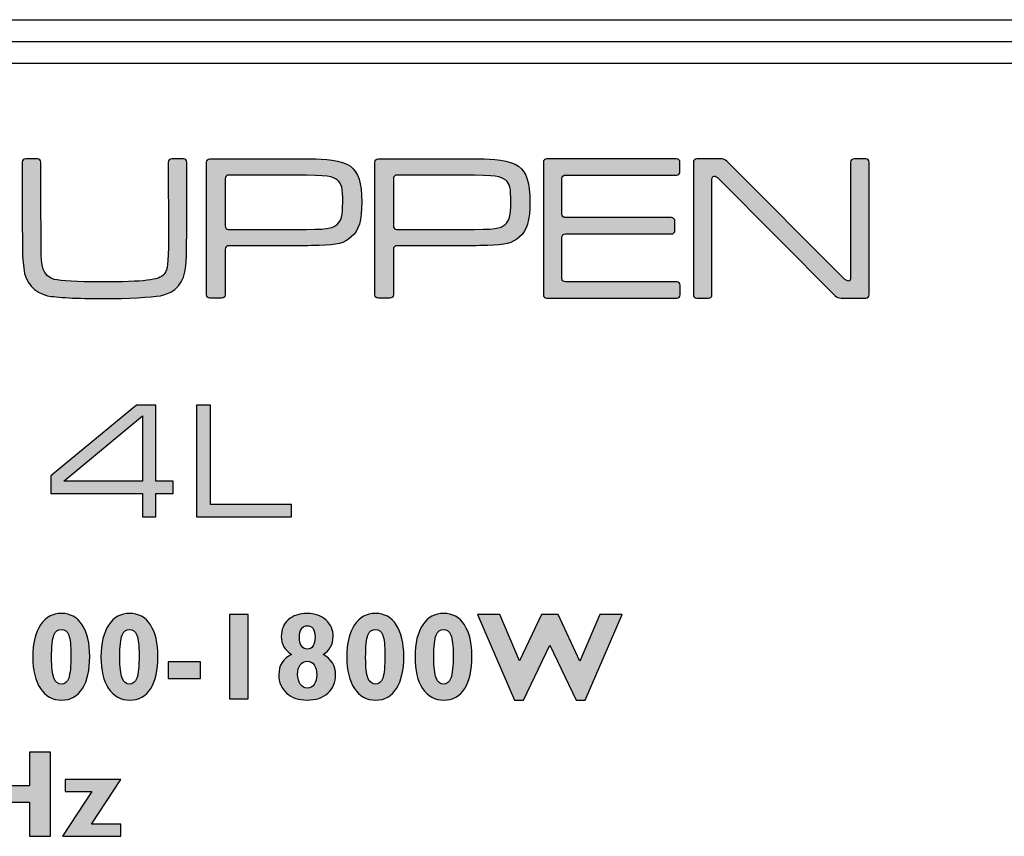
# Model space of a CAD drawing. Units: millimetres. Extents: x 0 to 483, y 0 to 88.
# Drawn here: x 390 to 413, y 69 to 88 of the extents above; entities that cross this region are included whole.
import ezdxf

# ---------------------------------------------------------------- set-up
doc = ezdxf.new("R2010")
doc.units = ezdxf.units.MM
doc.header["$LTSCALE"] = 26.542981
doc.layers.get('0').update_dxf_attribs({"linetype": 'CONTINUOUS'})
for name, color, linetype in [('ETIKETT_KONTUR', 7, 'CONTINUOUS'), ('MECHANICS', 7, 'CONTINUOUS'), ('PRINT', 7, 'CONTINUOUS')]:
    doc.layers.add(name, color=color, linetype=linetype)

msp = doc.modelspace()

# ---------------------------------------------------------------- hatches: boundary and pattern name
at = {"layer": 'PRINT', "linetype": 'Continuous'}
h = msp.add_hatch(color=7, dxfattribs=at)
edge = h.paths.add_edge_path()
edge.add_spline(control_points=[(390.853, 84.824), (390.896, 84.824), (390.931, 84.789), (390.931, 84.746), (390.931, 84.746), (390.935, 83.022), (390.935, 82.76), (390.935, 82.402), (390.969, 82.135), (391.237, 82.069), (391.399, 82.031), (391.753, 82.011), (392.292, 82.011), (393.314, 82.011), (393.624, 82.049), (393.739, 82.183), (393.811, 82.267), (393.834, 82.318), (393.841, 82.793), (393.842, 82.917), (393.84, 84.746), (393.84, 84.746), (393.84, 84.789), (393.874, 84.824), (393.918, 84.824), (393.918, 84.824), (394.186, 84.824), (394.186, 84.824), (394.229, 84.824), (394.264, 84.789), (394.264, 84.746), (394.264, 84.746), (394.264, 83.336), (394.264, 83.336), (394.264, 83.293), (394.259, 82.575), (394.24, 82.379), (394.207, 81.992), (394.011, 81.763), (393.663, 81.696), (393.448, 81.658), (392.908, 81.63), (392.387, 81.63), (391.728, 81.63), (391.299, 81.653), (391.079, 81.696), (390.783, 81.758), (390.577, 81.997), (390.539, 82.322), (390.515, 82.517), (390.511, 82.575), (390.506, 83.257), (390.506, 83.257), (390.506, 84.746), (390.506, 84.746), (390.506, 84.789), (390.54, 84.824), (390.584, 84.824), (390.584, 84.824), (390.853, 84.824), (390.853, 84.824)], knot_values=[0, 0, 0, 0, 1, 1, 1, 2, 2, 2, 3, 3, 3, 4, 4, 4, 5, 5, 5, 6, 6, 6, 7, 7, 7, 8, 8, 8, 9, 9, 9, 10, 10, 10, 11, 11, 11, 12, 12, 12, 13, 13, 13, 14, 14, 14, 15, 15, 15, 16, 16, 16, 17, 17, 17, 18, 18, 18, 19, 19, 19, 20, 20, 20, 20], degree=3, periodic=0)
h = msp.add_hatch(color=7, dxfattribs=at)
edge = h.paths.add_edge_path()
edge.add_spline(control_points=[(394.714, 81.717), (394.714, 81.673), (394.748, 81.639), (394.791, 81.639), (394.791, 81.639), (395.06, 81.639), (395.06, 81.639), (395.104, 81.639), (395.138, 81.673), (395.138, 81.717), (395.138, 81.717), (395.138, 82.759), (395.138, 82.759), (395.138, 82.803), (395.174, 82.838), (395.216, 82.838), (395.216, 82.838), (396.729, 82.838), (396.729, 82.838), (397.044, 82.838), (397.23, 82.838), (397.287, 82.843), (397.707, 82.852), (397.847, 82.89), (398.018, 83.038), (398.19, 83.182), (398.256, 83.411), (398.256, 83.841), (398.256, 84.275), (398.181, 84.514), (397.999, 84.652), (397.803, 84.8), (397.389, 84.824), (397.092, 84.824), (396.795, 84.824), (394.791, 84.824), (394.791, 84.824), (394.748, 84.824), (394.714, 84.789), (394.714, 84.746), (394.714, 84.746), (394.714, 81.717), (394.714, 81.717)], knot_values=[0, 0, 0, 0, 1, 1, 1, 2, 2, 2, 3, 3, 3, 4, 4, 4, 5, 5, 5, 6, 6, 6, 7, 7, 7, 8, 8, 8, 9, 9, 9, 10, 10, 10, 11, 11, 11, 12, 12, 12, 13, 13, 13, 14, 14, 14, 14], degree=3, periodic=0)
edge = h.paths.add_edge_path()
edge.add_spline(control_points=[(395.216, 83.21), (395.174, 83.21), (395.138, 83.245), (395.138, 83.288), (395.138, 83.288), (395.138, 84.374), (395.138, 84.374), (395.138, 84.416), (395.174, 84.452), (395.216, 84.452), (395.216, 84.452), (396.729, 84.452), (396.729, 84.452), (397.526, 84.437), (397.574, 84.428), (397.703, 84.333), (397.798, 84.261), (397.822, 84.155), (397.822, 83.826), (397.822, 83.525), (397.789, 83.406), (397.694, 83.325), (397.564, 83.22), (397.502, 83.21), (396.729, 83.21), (396.729, 83.21), (395.216, 83.21), (395.216, 83.21)], knot_values=[0, 0, 0, 0, 1, 1, 1, 2, 2, 2, 3, 3, 3, 4, 4, 4, 5, 5, 5, 6, 6, 6, 7, 7, 7, 8, 8, 8, 9, 9, 9, 9], degree=3, periodic=0)
h = msp.add_hatch(color=7, dxfattribs=at)
edge = h.paths.add_edge_path()
edge.add_spline(control_points=[(398.553, 81.717), (398.553, 81.673), (398.588, 81.639), (398.631, 81.639), (398.631, 81.639), (398.899, 81.639), (398.899, 81.639), (398.942, 81.639), (398.978, 81.673), (398.978, 81.717), (398.978, 81.717), (398.978, 82.759), (398.978, 82.759), (398.978, 82.803), (399.012, 82.838), (399.056, 82.838), (399.056, 82.838), (400.567, 82.838), (400.567, 82.838), (400.883, 82.838), (401.069, 82.838), (401.127, 82.843), (401.547, 82.852), (401.685, 82.89), (401.857, 83.038), (402.029, 83.182), (402.096, 83.411), (402.096, 83.841), (402.096, 84.275), (402.02, 84.514), (401.838, 84.652), (401.642, 84.8), (401.228, 84.824), (400.931, 84.824), (400.634, 84.824), (398.631, 84.824), (398.631, 84.824), (398.588, 84.824), (398.553, 84.789), (398.553, 84.746), (398.553, 84.746), (398.553, 81.717), (398.553, 81.717)], knot_values=[0, 0, 0, 0, 1, 1, 1, 2, 2, 2, 3, 3, 3, 4, 4, 4, 5, 5, 5, 6, 6, 6, 7, 7, 7, 8, 8, 8, 9, 9, 9, 10, 10, 10, 11, 11, 11, 12, 12, 12, 13, 13, 13, 14, 14, 14, 14], degree=3, periodic=0)
edge = h.paths.add_edge_path()
edge.add_spline(control_points=[(399.056, 83.21), (399.012, 83.21), (398.978, 83.245), (398.978, 83.288), (398.978, 83.288), (398.978, 84.374), (398.978, 84.374), (398.978, 84.416), (399.012, 84.452), (399.056, 84.452), (399.056, 84.452), (400.567, 84.452), (400.567, 84.452), (401.365, 84.437), (401.413, 84.428), (401.542, 84.333), (401.637, 84.261), (401.661, 84.155), (401.661, 83.826), (401.661, 83.525), (401.628, 83.406), (401.532, 83.325), (401.403, 83.22), (401.341, 83.21), (400.567, 83.21), (400.567, 83.21), (399.056, 83.21), (399.056, 83.21)], knot_values=[0, 0, 0, 0, 1, 1, 1, 2, 2, 2, 3, 3, 3, 4, 4, 4, 5, 5, 5, 6, 6, 6, 7, 7, 7, 8, 8, 8, 9, 9, 9, 9], degree=3, periodic=0)
h = msp.add_hatch(color=7, dxfattribs=at)
edge = h.paths.add_edge_path()
edge.add_spline(control_points=[(402.402, 84.746), (402.402, 84.789), (402.437, 84.824), (402.48, 84.824), (402.48, 84.824), (405.442, 84.824), (405.442, 84.824), (405.485, 84.824), (405.52, 84.789), (405.52, 84.746), (405.52, 84.746), (405.52, 84.53), (405.52, 84.53), (405.52, 84.487), (405.485, 84.452), (405.442, 84.452), (405.442, 84.452), (402.905, 84.452), (402.905, 84.452), (402.862, 84.452), (402.827, 84.417), (402.827, 84.374), (402.827, 84.374), (402.827, 83.556), (402.827, 83.556), (402.827, 83.513), (402.862, 83.478), (402.905, 83.478), (402.905, 83.478), (405.328, 83.478), (405.328, 83.478), (405.37, 83.478), (405.406, 83.442), (405.406, 83.4), (405.406, 83.4), (405.406, 83.183), (405.406, 83.183), (405.406, 83.14), (405.37, 83.105), (405.328, 83.105), (405.328, 83.105), (402.905, 83.105), (402.905, 83.105), (402.862, 83.105), (402.827, 83.07), (402.827, 83.027), (402.827, 83.027), (402.827, 82.089), (402.827, 82.089), (402.827, 82.046), (402.862, 82.011), (402.905, 82.011), (402.905, 82.011), (405.447, 82.011), (405.447, 82.011), (405.49, 82.011), (405.525, 81.976), (405.525, 81.934), (405.525, 81.934), (405.525, 81.717), (405.525, 81.717), (405.525, 81.673), (405.49, 81.639), (405.447, 81.639), (405.447, 81.639), (402.48, 81.639), (402.48, 81.639), (402.437, 81.639), (402.402, 81.673), (402.402, 81.717), (402.402, 81.717), (402.402, 84.746), (402.402, 84.746)], knot_values=[0, 0, 0, 0, 1, 1, 1, 2, 2, 2, 3, 3, 3, 4, 4, 4, 5, 5, 5, 6, 6, 6, 7, 7, 7, 8, 8, 8, 9, 9, 9, 10, 10, 10, 11, 11, 11, 12, 12, 12, 13, 13, 13, 14, 14, 14, 15, 15, 15, 16, 16, 16, 17, 17, 17, 18, 18, 18, 19, 19, 19, 20, 20, 20, 21, 21, 21, 22, 22, 22, 23, 23, 23, 24, 24, 24, 24], degree=3, periodic=0)
h = msp.add_hatch(color=7, dxfattribs=at)
edge = h.paths.add_edge_path()
edge.add_spline(control_points=[(406.455, 84.824), (406.498, 84.824), (406.557, 84.799), (406.588, 84.769), (406.588, 84.769), (409.262, 82.086), (409.262, 82.086), (409.293, 82.055), (409.339, 82.031), (409.368, 82.031), (409.395, 82.031), (409.417, 82.065), (409.417, 82.109), (409.417, 82.109), (409.417, 84.746), (409.417, 84.746), (409.417, 84.789), (409.452, 84.824), (409.495, 84.824), (409.495, 84.824), (409.764, 84.824), (409.764, 84.824), (409.807, 84.824), (409.842, 84.789), (409.842, 84.746), (409.842, 84.746), (409.842, 81.717), (409.842, 81.717), (409.842, 81.673), (409.807, 81.639), (409.764, 81.639), (409.764, 81.639), (409.199, 81.639), (409.199, 81.639), (409.156, 81.639), (409.096, 81.664), (409.067, 81.694), (409.067, 81.694), (406.401, 84.372), (406.401, 84.372), (406.371, 84.403), (406.325, 84.428), (406.299, 84.428), (406.273, 84.428), (406.251, 84.393), (406.251, 84.35), (406.251, 84.35), (406.251, 81.717), (406.251, 81.717), (406.251, 81.673), (406.216, 81.639), (406.173, 81.639), (406.173, 81.639), (405.903, 81.639), (405.903, 81.639), (405.861, 81.639), (405.826, 81.673), (405.826, 81.717), (405.826, 81.717), (405.826, 84.746), (405.826, 84.746), (405.826, 84.789), (405.861, 84.824), (405.903, 84.824), (405.903, 84.824), (406.455, 84.824), (406.455, 84.824)], knot_values=[0, 0, 0, 0, 1, 1, 1, 2, 2, 2, 3, 3, 3, 4, 4, 4, 5, 5, 5, 6, 6, 6, 7, 7, 7, 8, 8, 8, 9, 9, 9, 10, 10, 10, 11, 11, 11, 12, 12, 12, 13, 13, 13, 14, 14, 14, 15, 15, 15, 16, 16, 16, 17, 17, 17, 18, 18, 18, 19, 19, 19, 20, 20, 20, 21, 21, 21, 22, 22, 22, 22], degree=3, periodic=0)
h = msp.add_hatch(color=7, dxfattribs=at)
edge = h.paths.add_edge_path()
edge.add_spline(control_points=[(393.253, 78.949), (393.253, 78.949), (391.461, 77.467), (391.461, 77.467), (391.461, 77.467), (391.461, 77.46), (391.461, 77.46), (391.461, 77.46), (393.253, 77.46), (393.253, 77.46), (393.253, 77.46), (393.253, 78.949), (393.253, 78.949)], knot_values=[0, 0, 0, 0, 1, 1, 1, 2, 2, 2, 3, 3, 3, 4, 4, 4, 4], degree=3, periodic=0)
edge = h.paths.add_edge_path()
edge.add_spline(control_points=[(391.159, 77.58), (391.159, 77.58), (393.115, 79.196), (393.115, 79.196), (393.115, 79.196), (393.555, 79.196), (393.555, 79.196), (393.555, 79.196), (393.555, 77.46), (393.555, 77.46), (393.555, 77.46), (393.953, 77.46), (393.953, 77.46), (393.953, 77.46), (393.953, 77.178), (393.953, 77.178), (393.953, 77.178), (393.555, 77.178), (393.555, 77.178), (393.555, 77.178), (393.555, 76.642), (393.555, 76.642), (393.555, 76.642), (393.253, 76.642), (393.253, 76.642), (393.253, 76.642), (393.253, 77.178), (393.253, 77.178), (393.253, 77.178), (391.159, 77.178), (391.159, 77.178), (391.159, 77.178), (391.159, 77.58), (391.159, 77.58)], knot_values=[0, 0, 0, 0, 1, 1, 1, 2, 2, 2, 3, 3, 3, 4, 4, 4, 5, 5, 5, 6, 6, 6, 7, 7, 7, 8, 8, 8, 9, 9, 9, 10, 10, 10, 11, 11, 11, 11], degree=3, periodic=0)
h = msp.add_hatch(color=7, dxfattribs=at)
edge = h.paths.add_edge_path()
edge.add_spline(control_points=[(394.482, 79.196), (394.482, 79.196), (394.804, 79.196), (394.804, 79.196), (394.804, 79.196), (394.804, 76.924), (394.804, 76.924), (394.804, 76.924), (396.652, 76.924), (396.652, 76.924), (396.652, 76.924), (396.652, 76.642), (396.652, 76.642), (396.652, 76.642), (394.482, 76.642), (394.482, 76.642), (394.482, 76.642), (394.482, 79.196), (394.482, 79.196)], knot_values=[0, 0, 0, 0, 1, 1, 1, 2, 2, 2, 3, 3, 3, 4, 4, 4, 5, 5, 5, 6, 6, 6, 6], degree=3, periodic=0)
h = msp.add_hatch(color=7, dxfattribs=at)
edge = h.paths.add_edge_path()
edge.add_spline(control_points=[(391.401, 72.823), (391.477, 72.823), (391.532, 72.869), (391.566, 72.962), (391.6, 73.055), (391.617, 73.23), (391.617, 73.488), (391.617, 73.701), (391.601, 73.852), (391.567, 73.941), (391.533, 74.029), (391.477, 74.074), (391.398, 74.074), (391.322, 74.074), (391.265, 74.03), (391.23, 73.944), (391.194, 73.857), (391.176, 73.685), (391.176, 73.428), (391.176, 73.213), (391.194, 73.058), (391.23, 72.964), (391.265, 72.869), (391.322, 72.823), (391.401, 72.823)], knot_values=[0, 0, 0, 0, 1, 1, 1, 2, 2, 2, 3, 3, 3, 4, 4, 4, 5, 5, 5, 6, 6, 6, 7, 7, 7, 8, 8, 8, 8], degree=3, periodic=0)
edge = h.paths.add_edge_path()
edge.add_spline(control_points=[(391.401, 74.438), (391.604, 74.438), (391.762, 74.35), (391.876, 74.174), (391.99, 73.998), (392.047, 73.759), (392.047, 73.457), (392.047, 73.143), (391.992, 72.898), (391.881, 72.723), (391.77, 72.547), (391.612, 72.459), (391.406, 72.459), (391.198, 72.459), (391.036, 72.546), (390.92, 72.721), (390.804, 72.896), (390.746, 73.138), (390.746, 73.448), (390.746, 73.76), (390.805, 74.004), (390.923, 74.177), (391.04, 74.351), (391.2, 74.438), (391.401, 74.438)], knot_values=[0, 0, 0, 0, 1, 1, 1, 2, 2, 2, 3, 3, 3, 4, 4, 4, 5, 5, 5, 6, 6, 6, 7, 7, 7, 8, 8, 8, 8], degree=3, periodic=0)
h = msp.add_hatch(color=7, dxfattribs=at)
edge = h.paths.add_edge_path()
edge.add_spline(control_points=[(392.958, 72.823), (393.034, 72.823), (393.089, 72.869), (393.123, 72.962), (393.157, 73.055), (393.174, 73.23), (393.174, 73.488), (393.174, 73.701), (393.158, 73.852), (393.124, 73.941), (393.09, 74.029), (393.034, 74.074), (392.955, 74.074), (392.879, 74.074), (392.823, 74.03), (392.787, 73.944), (392.751, 73.857), (392.733, 73.685), (392.733, 73.428), (392.733, 73.213), (392.751, 73.058), (392.787, 72.964), (392.823, 72.869), (392.879, 72.823), (392.958, 72.823)], knot_values=[0, 0, 0, 0, 1, 1, 1, 2, 2, 2, 3, 3, 3, 4, 4, 4, 5, 5, 5, 6, 6, 6, 7, 7, 7, 8, 8, 8, 8], degree=3, periodic=0)
edge = h.paths.add_edge_path()
edge.add_spline(control_points=[(392.958, 74.438), (393.161, 74.438), (393.32, 74.35), (393.433, 74.174), (393.547, 73.998), (393.604, 73.759), (393.604, 73.457), (393.604, 73.143), (393.549, 72.898), (393.438, 72.723), (393.328, 72.547), (393.169, 72.459), (392.963, 72.459), (392.755, 72.459), (392.593, 72.546), (392.477, 72.721), (392.361, 72.896), (392.303, 73.138), (392.303, 73.448), (392.303, 73.76), (392.362, 74.004), (392.48, 74.177), (392.598, 74.351), (392.757, 74.438), (392.958, 74.438)], knot_values=[0, 0, 0, 0, 1, 1, 1, 2, 2, 2, 3, 3, 3, 4, 4, 4, 5, 5, 5, 6, 6, 6, 7, 7, 7, 8, 8, 8, 8], degree=3, periodic=0)
h = msp.add_hatch(color=7, dxfattribs=at)
edge = h.paths.add_edge_path()
edge.add_spline(control_points=[(395.66, 74.41), (395.66, 74.41), (395.66, 72.486), (395.66, 72.486), (395.66, 72.486), (395.236, 72.486), (395.236, 72.486), (395.236, 72.486), (395.236, 74.41), (395.236, 74.41), (395.236, 74.41), (395.66, 74.41), (395.66, 74.41)], knot_values=[0, 0, 0, 0, 1, 1, 1, 2, 2, 2, 3, 3, 3, 4, 4, 4, 4], degree=3, periodic=0)
h = msp.add_hatch(color=7, dxfattribs=at)
edge = h.paths.add_edge_path()
edge.add_spline(control_points=[(397.015, 73.622), (397.07, 73.622), (397.113, 73.647), (397.144, 73.696), (397.175, 73.745), (397.19, 73.813), (397.19, 73.9), (397.19, 74.071), (397.13, 74.157), (397.009, 74.157), (396.955, 74.157), (396.912, 74.133), (396.88, 74.087), (396.848, 74.04), (396.832, 73.976), (396.832, 73.894), (396.832, 73.81), (396.848, 73.744), (396.881, 73.695), (396.914, 73.646), (396.959, 73.622), (397.015, 73.622)], knot_values=[0, 0, 0, 0, 1, 1, 1, 2, 2, 2, 3, 3, 3, 4, 4, 4, 5, 5, 5, 6, 6, 6, 7, 7, 7, 7], degree=3, periodic=0)
edge = h.paths.add_edge_path()
edge.add_spline(control_points=[(397.014, 72.734), (397.078, 72.734), (397.13, 72.762), (397.169, 72.816), (397.209, 72.87), (397.228, 72.943), (397.228, 73.034), (397.228, 73.13), (397.209, 73.206), (397.169, 73.262), (397.13, 73.318), (397.078, 73.346), (397.011, 73.346), (396.946, 73.346), (396.893, 73.319), (396.853, 73.265), (396.813, 73.211), (396.793, 73.137), (396.793, 73.047), (396.793, 72.952), (396.814, 72.876), (396.854, 72.82), (396.895, 72.763), (396.949, 72.734), (397.014, 72.734)], knot_values=[0, 0, 0, 0, 1, 1, 1, 2, 2, 2, 3, 3, 3, 4, 4, 4, 5, 5, 5, 6, 6, 6, 7, 7, 7, 8, 8, 8, 8], degree=3, periodic=0)
edge = h.paths.add_edge_path()
edge.add_spline(control_points=[(396.655, 73.501), (396.497, 73.601), (396.418, 73.738), (396.418, 73.914), (396.418, 74.071), (396.472, 74.197), (396.58, 74.293), (396.688, 74.389), (396.829, 74.438), (397.004, 74.438), (397.188, 74.438), (397.334, 74.386), (397.442, 74.284), (397.55, 74.181), (397.603, 74.057), (397.603, 73.912), (397.603, 73.732), (397.526, 73.595), (397.372, 73.501), (397.563, 73.402), (397.658, 73.246), (397.658, 73.035), (397.658, 72.862), (397.599, 72.722), (397.481, 72.617), (397.362, 72.512), (397.204, 72.459), (397.007, 72.459), (396.816, 72.459), (396.662, 72.512), (396.542, 72.619), (396.423, 72.726), (396.363, 72.863), (396.363, 73.032), (396.363, 73.256), (396.461, 73.412), (396.655, 73.501)], knot_values=[0, 0, 0, 0, 1, 1, 1, 2, 2, 2, 3, 3, 3, 4, 4, 4, 5, 5, 5, 6, 6, 6, 7, 7, 7, 8, 8, 8, 9, 9, 9, 10, 10, 10, 11, 11, 11, 12, 12, 12, 12], degree=3, periodic=0)
h = msp.add_hatch(color=7, dxfattribs=at)
edge = h.paths.add_edge_path()
edge.add_spline(control_points=[(398.569, 72.823), (398.645, 72.823), (398.7, 72.869), (398.735, 72.962), (398.768, 73.055), (398.786, 73.23), (398.786, 73.488), (398.786, 73.701), (398.769, 73.852), (398.735, 73.941), (398.701, 74.029), (398.645, 74.074), (398.567, 74.074), (398.49, 74.074), (398.434, 74.03), (398.398, 73.944), (398.363, 73.857), (398.345, 73.685), (398.345, 73.428), (398.345, 73.213), (398.363, 73.058), (398.398, 72.964), (398.434, 72.869), (398.491, 72.823), (398.569, 72.823)], knot_values=[0, 0, 0, 0, 1, 1, 1, 2, 2, 2, 3, 3, 3, 4, 4, 4, 5, 5, 5, 6, 6, 6, 7, 7, 7, 8, 8, 8, 8], degree=3, periodic=0)
edge = h.paths.add_edge_path()
edge.add_spline(control_points=[(398.569, 74.438), (398.773, 74.438), (398.931, 74.35), (399.045, 74.174), (399.159, 73.998), (399.216, 73.759), (399.216, 73.457), (399.216, 73.143), (399.16, 72.898), (399.05, 72.723), (398.939, 72.547), (398.781, 72.459), (398.575, 72.459), (398.366, 72.459), (398.204, 72.546), (398.088, 72.721), (397.973, 72.896), (397.915, 73.138), (397.915, 73.448), (397.915, 73.76), (397.974, 74.004), (398.091, 74.177), (398.209, 74.351), (398.368, 74.438), (398.569, 74.438)], knot_values=[0, 0, 0, 0, 1, 1, 1, 2, 2, 2, 3, 3, 3, 4, 4, 4, 5, 5, 5, 6, 6, 6, 7, 7, 7, 8, 8, 8, 8], degree=3, periodic=0)
h = msp.add_hatch(color=7, dxfattribs=at)
edge = h.paths.add_edge_path()
edge.add_spline(control_points=[(400.126, 72.823), (400.202, 72.823), (400.257, 72.869), (400.292, 72.962), (400.326, 73.055), (400.343, 73.23), (400.343, 73.488), (400.343, 73.701), (400.326, 73.852), (400.293, 73.941), (400.258, 74.029), (400.202, 74.074), (400.124, 74.074), (400.047, 74.074), (399.991, 74.03), (399.956, 73.944), (399.92, 73.857), (399.902, 73.685), (399.902, 73.428), (399.902, 73.213), (399.92, 73.058), (399.956, 72.964), (399.991, 72.869), (400.048, 72.823), (400.126, 72.823)], knot_values=[0, 0, 0, 0, 1, 1, 1, 2, 2, 2, 3, 3, 3, 4, 4, 4, 5, 5, 5, 6, 6, 6, 7, 7, 7, 8, 8, 8, 8], degree=3, periodic=0)
edge = h.paths.add_edge_path()
edge.add_spline(control_points=[(400.126, 74.438), (400.33, 74.438), (400.488, 74.35), (400.602, 74.174), (400.716, 73.998), (400.773, 73.759), (400.773, 73.457), (400.773, 73.143), (400.718, 72.898), (400.607, 72.723), (400.496, 72.547), (400.338, 72.459), (400.132, 72.459), (399.924, 72.459), (399.761, 72.546), (399.646, 72.721), (399.53, 72.896), (399.472, 73.138), (399.472, 73.448), (399.472, 73.76), (399.531, 74.004), (399.648, 74.177), (399.766, 74.351), (399.925, 74.438), (400.126, 74.438)], knot_values=[0, 0, 0, 0, 1, 1, 1, 2, 2, 2, 3, 3, 3, 4, 4, 4, 5, 5, 5, 6, 6, 6, 7, 7, 7, 8, 8, 8, 8], degree=3, periodic=0)
h = msp.add_hatch(color=7, dxfattribs=at)
edge = h.paths.add_edge_path()
edge.add_spline(control_points=[(402.548, 73.716), (402.548, 73.716), (401.95, 72.459), (401.95, 72.459), (401.95, 72.459), (401.743, 72.459), (401.743, 72.459), (401.743, 72.459), (400.897, 74.41), (400.897, 74.41), (400.897, 74.41), (401.406, 74.41), (401.406, 74.41), (401.406, 74.41), (401.859, 73.352), (401.859, 73.352), (401.859, 73.352), (402.356, 74.41), (402.356, 74.41), (402.356, 74.41), (402.742, 74.41), (402.742, 74.41), (402.742, 74.41), (403.237, 73.349), (403.237, 73.349), (403.237, 73.349), (403.689, 74.41), (403.689, 74.41), (403.689, 74.41), (404.199, 74.41), (404.199, 74.41), (404.199, 74.41), (403.355, 72.459), (403.355, 72.459), (403.355, 72.459), (403.148, 72.459), (403.148, 72.459), (403.148, 72.459), (402.548, 73.716), (402.548, 73.716)], knot_values=[0, 0, 0, 0, 1, 1, 1, 2, 2, 2, 3, 3, 3, 4, 4, 4, 5, 5, 5, 6, 6, 6, 7, 7, 7, 8, 8, 8, 9, 9, 9, 10, 10, 10, 11, 11, 11, 12, 12, 12, 13, 13, 13, 13], degree=3, periodic=0)
h = msp.add_hatch(color=7, dxfattribs=at)
edge = h.paths.add_edge_path()
edge.add_spline(control_points=[(394.577, 73.33), (394.577, 73.33), (394.577, 72.955), (394.577, 72.955), (394.577, 72.955), (393.838, 72.955), (393.838, 72.955), (393.838, 72.955), (393.838, 73.33), (393.838, 73.33), (393.838, 73.33), (394.577, 73.33), (394.577, 73.33)], knot_values=[0, 0, 0, 0, 1, 1, 1, 2, 2, 2, 3, 3, 3, 4, 4, 4, 4], degree=3, periodic=0)
h = msp.add_hatch(color=7, dxfattribs=at)
edge = h.paths.add_edge_path()
edge.add_spline(control_points=[(391.149, 71.271), (391.149, 71.271), (391.149, 69.347), (391.149, 69.347), (391.149, 69.347), (390.669, 69.347), (390.669, 69.347), (390.669, 69.347), (390.669, 70.124), (390.669, 70.124), (390.669, 70.124), (389.715, 70.124), (389.715, 70.124), (389.715, 70.124), (389.715, 69.347), (389.715, 69.347), (389.715, 69.347), (389.236, 69.347), (389.236, 69.347), (389.236, 69.347), (389.236, 71.271), (389.236, 71.271), (389.236, 71.271), (389.715, 71.271), (389.715, 71.271), (389.715, 71.271), (389.715, 70.499), (389.715, 70.499), (389.715, 70.499), (390.669, 70.499), (390.669, 70.499), (390.669, 70.499), (390.669, 71.271), (390.669, 71.271), (390.669, 71.271), (391.149, 71.271), (391.149, 71.271)], knot_values=[0, 0, 0, 0, 1, 1, 1, 2, 2, 2, 3, 3, 3, 4, 4, 4, 5, 5, 5, 6, 6, 6, 7, 7, 7, 8, 8, 8, 9, 9, 9, 10, 10, 10, 11, 11, 11, 12, 12, 12, 12], degree=3, periodic=0)
h = msp.add_hatch(color=7, dxfattribs=at)
edge = h.paths.add_edge_path()
edge.add_spline(control_points=[(391.488, 70.648), (391.488, 70.648), (392.755, 70.648), (392.755, 70.648), (392.755, 70.648), (392.086, 69.623), (392.086, 69.623), (392.086, 69.623), (392.755, 69.623), (392.755, 69.623), (392.755, 69.623), (392.755, 69.347), (392.755, 69.347), (392.755, 69.347), (391.421, 69.347), (391.421, 69.347), (391.421, 69.347), (392.091, 70.372), (392.091, 70.372), (392.091, 70.372), (391.488, 70.372), (391.488, 70.372), (391.488, 70.372), (391.488, 70.648), (391.488, 70.648)], knot_values=[0, 0, 0, 0, 1, 1, 1, 2, 2, 2, 3, 3, 3, 4, 4, 4, 5, 5, 5, 6, 6, 6, 7, 7, 7, 8, 8, 8, 8], degree=3, periodic=0)

# ---------------------------------------------------------------- linework, layer by layer
at = {"color": 7, "linetype": 'Continuous'}
msp.add_line((0, 88), (482.6, 88), dxfattribs=at)
at = {"layer": 'ETIKETT_KONTUR', "color": 7, "linetype": 'Continuous'}
msp.add_line((447.1, 87), (313.6, 87), dxfattribs=at)
at = {"layer": 'MECHANICS', "color": 7, "linetype": 'Continuous'}
for p, q in [((2.5, 88), (480.1, 88)), ((152.6, 87.5), (455.6, 87.5))]:
    msp.add_line(p, q, dxfattribs=at)
at = {"layer": 'PRINT', "color": 7, "linetype": 'Continuous'}
for points, knots in [([(390.853, 84.824), (390.896, 84.824), (390.931, 84.789), (390.931, 84.746), (390.931, 84.746), (390.935, 83.022), (390.935, 82.76), (390.935, 82.402), (390.969, 82.135), (391.237, 82.069), (391.399, 82.031), (391.753, 82.011), (392.292, 82.011), (393.314, 82.011), (393.624, 82.049), (393.739, 82.183), (393.811, 82.267), (393.834, 82.318), (393.841, 82.793), (393.842, 82.917), (393.84, 84.746), (393.84, 84.746), (393.84, 84.789), (393.874, 84.824), (393.918, 84.824), (393.918, 84.824), (394.186, 84.824), (394.186, 84.824), (394.229, 84.824), (394.264, 84.789), (394.264, 84.746), (394.264, 84.746), (394.264, 83.336), (394.264, 83.336), (394.264, 83.293), (394.259, 82.575), (394.24, 82.379), (394.207, 81.992), (394.011, 81.763), (393.663, 81.696), (393.448, 81.658), (392.908, 81.63), (392.387, 81.63), (391.728, 81.63), (391.299, 81.653), (391.079, 81.696), (390.783, 81.758), (390.577, 81.997), (390.539, 82.322), (390.515, 82.517), (390.511, 82.575), (390.506, 83.257), (390.506, 83.257), (390.506, 84.746), (390.506, 84.746), (390.506, 84.789), (390.54, 84.824), (390.584, 84.824), (390.584, 84.824), (390.853, 84.824), (390.853, 84.824)], [0, 0, 0, 0, 1, 1, 1, 2, 2, 2, 3, 3, 3, 4, 4, 4, 5, 5, 5, 6, 6, 6, 7, 7, 7, 8, 8, 8, 9, 9, 9, 10, 10, 10, 11, 11, 11, 12, 12, 12, 13, 13, 13, 14, 14, 14, 15, 15, 15, 16, 16, 16, 17, 17, 17, 18, 18, 18, 19, 19, 19, 20, 20, 20, 20]), ([(394.714, 81.717), (394.714, 81.673), (394.748, 81.639), (394.791, 81.639), (394.791, 81.639), (395.06, 81.639), (395.06, 81.639), (395.104, 81.639), (395.138, 81.673), (395.138, 81.717), (395.138, 81.717), (395.138, 82.759), (395.138, 82.759), (395.138, 82.803), (395.174, 82.838), (395.216, 82.838), (395.216, 82.838), (396.729, 82.838), (396.729, 82.838), (397.044, 82.838), (397.23, 82.838), (397.287, 82.843), (397.707, 82.852), (397.847, 82.89), (398.018, 83.038), (398.19, 83.182), (398.256, 83.411), (398.256, 83.841), (398.256, 84.275), (398.181, 84.514), (397.999, 84.652), (397.803, 84.8), (397.389, 84.824), (397.092, 84.824), (396.795, 84.824), (394.791, 84.824), (394.791, 84.824), (394.748, 84.824), (394.714, 84.789), (394.714, 84.746), (394.714, 84.746), (394.714, 81.717), (394.714, 81.717)], [0, 0, 0, 0, 1, 1, 1, 2, 2, 2, 3, 3, 3, 4, 4, 4, 5, 5, 5, 6, 6, 6, 7, 7, 7, 8, 8, 8, 9, 9, 9, 10, 10, 10, 11, 11, 11, 12, 12, 12, 13, 13, 13, 14, 14, 14, 14]), ([(398.553, 81.717), (398.553, 81.673), (398.588, 81.639), (398.631, 81.639), (398.631, 81.639), (398.899, 81.639), (398.899, 81.639), (398.942, 81.639), (398.978, 81.673), (398.978, 81.717), (398.978, 81.717), (398.978, 82.759), (398.978, 82.759), (398.978, 82.803), (399.012, 82.838), (399.056, 82.838), (399.056, 82.838), (400.567, 82.838), (400.567, 82.838), (400.883, 82.838), (401.069, 82.838), (401.127, 82.843), (401.547, 82.852), (401.685, 82.89), (401.857, 83.038), (402.029, 83.182), (402.096, 83.411), (402.096, 83.841), (402.096, 84.275), (402.02, 84.514), (401.838, 84.652), (401.642, 84.8), (401.228, 84.824), (400.931, 84.824), (400.634, 84.824), (398.631, 84.824), (398.631, 84.824), (398.588, 84.824), (398.553, 84.789), (398.553, 84.746), (398.553, 84.746), (398.553, 81.717), (398.553, 81.717)], [0, 0, 0, 0, 1, 1, 1, 2, 2, 2, 3, 3, 3, 4, 4, 4, 5, 5, 5, 6, 6, 6, 7, 7, 7, 8, 8, 8, 9, 9, 9, 10, 10, 10, 11, 11, 11, 12, 12, 12, 13, 13, 13, 14, 14, 14, 14]), ([(402.402, 84.746), (402.402, 84.789), (402.437, 84.824), (402.48, 84.824), (402.48, 84.824), (405.442, 84.824), (405.442, 84.824), (405.485, 84.824), (405.52, 84.789), (405.52, 84.746), (405.52, 84.746), (405.52, 84.53), (405.52, 84.53), (405.52, 84.487), (405.485, 84.452), (405.442, 84.452), (405.442, 84.452), (402.905, 84.452), (402.905, 84.452), (402.862, 84.452), (402.827, 84.417), (402.827, 84.374), (402.827, 84.374), (402.827, 83.556), (402.827, 83.556), (402.827, 83.513), (402.862, 83.478), (402.905, 83.478), (402.905, 83.478), (405.328, 83.478), (405.328, 83.478), (405.37, 83.478), (405.406, 83.442), (405.406, 83.4), (405.406, 83.4), (405.406, 83.183), (405.406, 83.183), (405.406, 83.14), (405.37, 83.105), (405.328, 83.105), (405.328, 83.105), (402.905, 83.105), (402.905, 83.105), (402.862, 83.105), (402.827, 83.07), (402.827, 83.027), (402.827, 83.027), (402.827, 82.089), (402.827, 82.089), (402.827, 82.046), (402.862, 82.011), (402.905, 82.011), (402.905, 82.011), (405.447, 82.011), (405.447, 82.011), (405.49, 82.011), (405.525, 81.976), (405.525, 81.934), (405.525, 81.934), (405.525, 81.717), (405.525, 81.717), (405.525, 81.673), (405.49, 81.639), (405.447, 81.639), (405.447, 81.639), (402.48, 81.639), (402.48, 81.639), (402.437, 81.639), (402.402, 81.673), (402.402, 81.717), (402.402, 81.717), (402.402, 84.746), (402.402, 84.746)], [0, 0, 0, 0, 1, 1, 1, 2, 2, 2, 3, 3, 3, 4, 4, 4, 5, 5, 5, 6, 6, 6, 7, 7, 7, 8, 8, 8, 9, 9, 9, 10, 10, 10, 11, 11, 11, 12, 12, 12, 13, 13, 13, 14, 14, 14, 15, 15, 15, 16, 16, 16, 17, 17, 17, 18, 18, 18, 19, 19, 19, 20, 20, 20, 21, 21, 21, 22, 22, 22, 23, 23, 23, 24, 24, 24, 24]), ([(406.455, 84.824), (406.498, 84.824), (406.557, 84.799), (406.588, 84.769), (406.588, 84.769), (409.262, 82.086), (409.262, 82.086), (409.293, 82.055), (409.339, 82.031), (409.368, 82.031), (409.395, 82.031), (409.417, 82.065), (409.417, 82.109), (409.417, 82.109), (409.417, 84.746), (409.417, 84.746), (409.417, 84.789), (409.452, 84.824), (409.495, 84.824), (409.495, 84.824), (409.764, 84.824), (409.764, 84.824), (409.807, 84.824), (409.842, 84.789), (409.842, 84.746), (409.842, 84.746), (409.842, 81.717), (409.842, 81.717), (409.842, 81.673), (409.807, 81.639), (409.764, 81.639), (409.764, 81.639), (409.199, 81.639), (409.199, 81.639), (409.156, 81.639), (409.096, 81.664), (409.067, 81.694), (409.067, 81.694), (406.401, 84.372), (406.401, 84.372), (406.371, 84.403), (406.325, 84.428), (406.299, 84.428), (406.273, 84.428), (406.251, 84.393), (406.251, 84.35), (406.251, 84.35), (406.251, 81.717), (406.251, 81.717), (406.251, 81.673), (406.216, 81.639), (406.173, 81.639), (406.173, 81.639), (405.903, 81.639), (405.903, 81.639), (405.861, 81.639), (405.826, 81.673), (405.826, 81.717), (405.826, 81.717), (405.826, 84.746), (405.826, 84.746), (405.826, 84.789), (405.861, 84.824), (405.903, 84.824), (405.903, 84.824), (406.455, 84.824), (406.455, 84.824)], [0, 0, 0, 0, 1, 1, 1, 2, 2, 2, 3, 3, 3, 4, 4, 4, 5, 5, 5, 6, 6, 6, 7, 7, 7, 8, 8, 8, 9, 9, 9, 10, 10, 10, 11, 11, 11, 12, 12, 12, 13, 13, 13, 14, 14, 14, 15, 15, 15, 16, 16, 16, 17, 17, 17, 18, 18, 18, 19, 19, 19, 20, 20, 20, 21, 21, 21, 22, 22, 22, 22]), ([(395.216, 83.21), (395.174, 83.21), (395.138, 83.245), (395.138, 83.288), (395.138, 83.288), (395.138, 84.374), (395.138, 84.374), (395.138, 84.416), (395.174, 84.452), (395.216, 84.452), (395.216, 84.452), (396.729, 84.452), (396.729, 84.452), (397.526, 84.437), (397.574, 84.428), (397.703, 84.333), (397.798, 84.261), (397.822, 84.155), (397.822, 83.826), (397.822, 83.525), (397.789, 83.406), (397.694, 83.325), (397.564, 83.22), (397.502, 83.21), (396.729, 83.21), (396.729, 83.21), (395.216, 83.21), (395.216, 83.21)], [0, 0, 0, 0, 1, 1, 1, 2, 2, 2, 3, 3, 3, 4, 4, 4, 5, 5, 5, 6, 6, 6, 7, 7, 7, 8, 8, 8, 9, 9, 9, 9]), ([(399.056, 83.21), (399.012, 83.21), (398.978, 83.245), (398.978, 83.288), (398.978, 83.288), (398.978, 84.374), (398.978, 84.374), (398.978, 84.416), (399.012, 84.452), (399.056, 84.452), (399.056, 84.452), (400.567, 84.452), (400.567, 84.452), (401.365, 84.437), (401.413, 84.428), (401.542, 84.333), (401.637, 84.261), (401.661, 84.155), (401.661, 83.826), (401.661, 83.525), (401.628, 83.406), (401.532, 83.325), (401.403, 83.22), (401.341, 83.21), (400.567, 83.21), (400.567, 83.21), (399.056, 83.21), (399.056, 83.21)], [0, 0, 0, 0, 1, 1, 1, 2, 2, 2, 3, 3, 3, 4, 4, 4, 5, 5, 5, 6, 6, 6, 7, 7, 7, 8, 8, 8, 9, 9, 9, 9]), ([(391.159, 77.58), (391.159, 77.58), (393.115, 79.196), (393.115, 79.196), (393.115, 79.196), (393.555, 79.196), (393.555, 79.196), (393.555, 79.196), (393.555, 77.46), (393.555, 77.46), (393.555, 77.46), (393.953, 77.46), (393.953, 77.46), (393.953, 77.46), (393.953, 77.178), (393.953, 77.178), (393.953, 77.178), (393.555, 77.178), (393.555, 77.178), (393.555, 77.178), (393.555, 76.642), (393.555, 76.642), (393.555, 76.642), (393.253, 76.642), (393.253, 76.642), (393.253, 76.642), (393.253, 77.178), (393.253, 77.178), (393.253, 77.178), (391.159, 77.178), (391.159, 77.178), (391.159, 77.178), (391.159, 77.58), (391.159, 77.58)], [0, 0, 0, 0, 1, 1, 1, 2, 2, 2, 3, 3, 3, 4, 4, 4, 5, 5, 5, 6, 6, 6, 7, 7, 7, 8, 8, 8, 9, 9, 9, 10, 10, 10, 11, 11, 11, 11]), ([(394.482, 79.196), (394.482, 79.196), (394.804, 79.196), (394.804, 79.196), (394.804, 79.196), (394.804, 76.924), (394.804, 76.924), (394.804, 76.924), (396.652, 76.924), (396.652, 76.924), (396.652, 76.924), (396.652, 76.642), (396.652, 76.642), (396.652, 76.642), (394.482, 76.642), (394.482, 76.642), (394.482, 76.642), (394.482, 79.196), (394.482, 79.196)], [0, 0, 0, 0, 1, 1, 1, 2, 2, 2, 3, 3, 3, 4, 4, 4, 5, 5, 5, 6, 6, 6, 6]), ([(393.253, 78.949), (393.253, 78.949), (391.461, 77.467), (391.461, 77.467), (391.461, 77.467), (391.461, 77.46), (391.461, 77.46), (391.461, 77.46), (393.253, 77.46), (393.253, 77.46), (393.253, 77.46), (393.253, 78.949), (393.253, 78.949)], [0, 0, 0, 0, 1, 1, 1, 2, 2, 2, 3, 3, 3, 4, 4, 4, 4]), ([(391.401, 74.438), (391.604, 74.438), (391.762, 74.35), (391.876, 74.174), (391.99, 73.998), (392.047, 73.759), (392.047, 73.457), (392.047, 73.143), (391.992, 72.898), (391.881, 72.723), (391.77, 72.547), (391.612, 72.459), (391.406, 72.459), (391.198, 72.459), (391.036, 72.546), (390.92, 72.721), (390.804, 72.896), (390.746, 73.138), (390.746, 73.448), (390.746, 73.76), (390.805, 74.004), (390.923, 74.177), (391.04, 74.351), (391.2, 74.438), (391.401, 74.438)], [0, 0, 0, 0, 1, 1, 1, 2, 2, 2, 3, 3, 3, 4, 4, 4, 5, 5, 5, 6, 6, 6, 7, 7, 7, 8, 8, 8, 8]), ([(392.958, 74.438), (393.161, 74.438), (393.32, 74.35), (393.433, 74.174), (393.547, 73.998), (393.604, 73.759), (393.604, 73.457), (393.604, 73.143), (393.549, 72.898), (393.438, 72.723), (393.328, 72.547), (393.169, 72.459), (392.963, 72.459), (392.755, 72.459), (392.593, 72.546), (392.477, 72.721), (392.361, 72.896), (392.303, 73.138), (392.303, 73.448), (392.303, 73.76), (392.362, 74.004), (392.48, 74.177), (392.598, 74.351), (392.757, 74.438), (392.958, 74.438)], [0, 0, 0, 0, 1, 1, 1, 2, 2, 2, 3, 3, 3, 4, 4, 4, 5, 5, 5, 6, 6, 6, 7, 7, 7, 8, 8, 8, 8]), ([(395.66, 74.41), (395.66, 74.41), (395.66, 72.486), (395.66, 72.486), (395.66, 72.486), (395.236, 72.486), (395.236, 72.486), (395.236, 72.486), (395.236, 74.41), (395.236, 74.41), (395.236, 74.41), (395.66, 74.41), (395.66, 74.41)], [0, 0, 0, 0, 1, 1, 1, 2, 2, 2, 3, 3, 3, 4, 4, 4, 4]), ([(396.655, 73.501), (396.497, 73.601), (396.418, 73.738), (396.418, 73.914), (396.418, 74.071), (396.472, 74.197), (396.58, 74.293), (396.688, 74.389), (396.829, 74.438), (397.004, 74.438), (397.188, 74.438), (397.334, 74.386), (397.442, 74.284), (397.55, 74.181), (397.603, 74.057), (397.603, 73.912), (397.603, 73.732), (397.526, 73.595), (397.372, 73.501), (397.563, 73.402), (397.658, 73.246), (397.658, 73.035), (397.658, 72.862), (397.599, 72.722), (397.481, 72.617), (397.362, 72.512), (397.204, 72.459), (397.007, 72.459), (396.816, 72.459), (396.662, 72.512), (396.542, 72.619), (396.423, 72.726), (396.363, 72.863), (396.363, 73.032), (396.363, 73.256), (396.461, 73.412), (396.655, 73.501)], [0, 0, 0, 0, 1, 1, 1, 2, 2, 2, 3, 3, 3, 4, 4, 4, 5, 5, 5, 6, 6, 6, 7, 7, 7, 8, 8, 8, 9, 9, 9, 10, 10, 10, 11, 11, 11, 12, 12, 12, 12]), ([(398.569, 74.438), (398.773, 74.438), (398.931, 74.35), (399.045, 74.174), (399.159, 73.998), (399.216, 73.759), (399.216, 73.457), (399.216, 73.143), (399.16, 72.898), (399.05, 72.723), (398.939, 72.547), (398.781, 72.459), (398.575, 72.459), (398.366, 72.459), (398.204, 72.546), (398.088, 72.721), (397.973, 72.896), (397.915, 73.138), (397.915, 73.448), (397.915, 73.76), (397.974, 74.004), (398.091, 74.177), (398.209, 74.351), (398.368, 74.438), (398.569, 74.438)], [0, 0, 0, 0, 1, 1, 1, 2, 2, 2, 3, 3, 3, 4, 4, 4, 5, 5, 5, 6, 6, 6, 7, 7, 7, 8, 8, 8, 8]), ([(400.126, 74.438), (400.33, 74.438), (400.488, 74.35), (400.602, 74.174), (400.716, 73.998), (400.773, 73.759), (400.773, 73.457), (400.773, 73.143), (400.718, 72.898), (400.607, 72.723), (400.496, 72.547), (400.338, 72.459), (400.132, 72.459), (399.924, 72.459), (399.761, 72.546), (399.646, 72.721), (399.53, 72.896), (399.472, 73.138), (399.472, 73.448), (399.472, 73.76), (399.531, 74.004), (399.648, 74.177), (399.766, 74.351), (399.925, 74.438), (400.126, 74.438)], [0, 0, 0, 0, 1, 1, 1, 2, 2, 2, 3, 3, 3, 4, 4, 4, 5, 5, 5, 6, 6, 6, 7, 7, 7, 8, 8, 8, 8]), ([(402.548, 73.716), (402.548, 73.716), (401.95, 72.459), (401.95, 72.459), (401.95, 72.459), (401.743, 72.459), (401.743, 72.459), (401.743, 72.459), (400.897, 74.41), (400.897, 74.41), (400.897, 74.41), (401.406, 74.41), (401.406, 74.41), (401.406, 74.41), (401.859, 73.352), (401.859, 73.352), (401.859, 73.352), (402.356, 74.41), (402.356, 74.41), (402.356, 74.41), (402.742, 74.41), (402.742, 74.41), (402.742, 74.41), (403.237, 73.349), (403.237, 73.349), (403.237, 73.349), (403.689, 74.41), (403.689, 74.41), (403.689, 74.41), (404.199, 74.41), (404.199, 74.41), (404.199, 74.41), (403.355, 72.459), (403.355, 72.459), (403.355, 72.459), (403.148, 72.459), (403.148, 72.459), (403.148, 72.459), (402.548, 73.716), (402.548, 73.716)], [0, 0, 0, 0, 1, 1, 1, 2, 2, 2, 3, 3, 3, 4, 4, 4, 5, 5, 5, 6, 6, 6, 7, 7, 7, 8, 8, 8, 9, 9, 9, 10, 10, 10, 11, 11, 11, 12, 12, 12, 13, 13, 13, 13]), ([(391.401, 72.823), (391.477, 72.823), (391.532, 72.869), (391.566, 72.962), (391.6, 73.055), (391.617, 73.23), (391.617, 73.488), (391.617, 73.701), (391.601, 73.852), (391.567, 73.941), (391.533, 74.029), (391.477, 74.074), (391.398, 74.074), (391.322, 74.074), (391.265, 74.03), (391.23, 73.944), (391.194, 73.857), (391.176, 73.685), (391.176, 73.428), (391.176, 73.213), (391.194, 73.058), (391.23, 72.964), (391.265, 72.869), (391.322, 72.823), (391.401, 72.823)], [0, 0, 0, 0, 1, 1, 1, 2, 2, 2, 3, 3, 3, 4, 4, 4, 5, 5, 5, 6, 6, 6, 7, 7, 7, 8, 8, 8, 8]), ([(392.958, 72.823), (393.034, 72.823), (393.089, 72.869), (393.123, 72.962), (393.157, 73.055), (393.174, 73.23), (393.174, 73.488), (393.174, 73.701), (393.158, 73.852), (393.124, 73.941), (393.09, 74.029), (393.034, 74.074), (392.955, 74.074), (392.879, 74.074), (392.823, 74.03), (392.787, 73.944), (392.751, 73.857), (392.733, 73.685), (392.733, 73.428), (392.733, 73.213), (392.751, 73.058), (392.787, 72.964), (392.823, 72.869), (392.879, 72.823), (392.958, 72.823)], [0, 0, 0, 0, 1, 1, 1, 2, 2, 2, 3, 3, 3, 4, 4, 4, 5, 5, 5, 6, 6, 6, 7, 7, 7, 8, 8, 8, 8]), ([(397.015, 73.622), (397.07, 73.622), (397.113, 73.647), (397.144, 73.696), (397.175, 73.745), (397.19, 73.813), (397.19, 73.9), (397.19, 74.071), (397.13, 74.157), (397.009, 74.157), (396.955, 74.157), (396.912, 74.133), (396.88, 74.087), (396.848, 74.04), (396.832, 73.976), (396.832, 73.894), (396.832, 73.81), (396.848, 73.744), (396.881, 73.695), (396.914, 73.646), (396.959, 73.622), (397.015, 73.622)], [0, 0, 0, 0, 1, 1, 1, 2, 2, 2, 3, 3, 3, 4, 4, 4, 5, 5, 5, 6, 6, 6, 7, 7, 7, 7]), ([(398.569, 72.823), (398.645, 72.823), (398.7, 72.869), (398.735, 72.962), (398.768, 73.055), (398.786, 73.23), (398.786, 73.488), (398.786, 73.701), (398.769, 73.852), (398.735, 73.941), (398.701, 74.029), (398.645, 74.074), (398.567, 74.074), (398.49, 74.074), (398.434, 74.03), (398.398, 73.944), (398.363, 73.857), (398.345, 73.685), (398.345, 73.428), (398.345, 73.213), (398.363, 73.058), (398.398, 72.964), (398.434, 72.869), (398.491, 72.823), (398.569, 72.823)], [0, 0, 0, 0, 1, 1, 1, 2, 2, 2, 3, 3, 3, 4, 4, 4, 5, 5, 5, 6, 6, 6, 7, 7, 7, 8, 8, 8, 8]), ([(400.126, 72.823), (400.202, 72.823), (400.257, 72.869), (400.292, 72.962), (400.326, 73.055), (400.343, 73.23), (400.343, 73.488), (400.343, 73.701), (400.326, 73.852), (400.293, 73.941), (400.258, 74.029), (400.202, 74.074), (400.124, 74.074), (400.047, 74.074), (399.991, 74.03), (399.956, 73.944), (399.92, 73.857), (399.902, 73.685), (399.902, 73.428), (399.902, 73.213), (399.92, 73.058), (399.956, 72.964), (399.991, 72.869), (400.048, 72.823), (400.126, 72.823)], [0, 0, 0, 0, 1, 1, 1, 2, 2, 2, 3, 3, 3, 4, 4, 4, 5, 5, 5, 6, 6, 6, 7, 7, 7, 8, 8, 8, 8]), ([(394.577, 73.33), (394.577, 73.33), (394.577, 72.955), (394.577, 72.955), (394.577, 72.955), (393.838, 72.955), (393.838, 72.955), (393.838, 72.955), (393.838, 73.33), (393.838, 73.33), (393.838, 73.33), (394.577, 73.33), (394.577, 73.33)], [0, 0, 0, 0, 1, 1, 1, 2, 2, 2, 3, 3, 3, 4, 4, 4, 4]), ([(397.014, 72.734), (397.078, 72.734), (397.13, 72.762), (397.169, 72.816), (397.209, 72.87), (397.228, 72.943), (397.228, 73.034), (397.228, 73.13), (397.209, 73.206), (397.169, 73.262), (397.13, 73.318), (397.078, 73.346), (397.011, 73.346), (396.946, 73.346), (396.893, 73.319), (396.853, 73.265), (396.813, 73.211), (396.793, 73.137), (396.793, 73.047), (396.793, 72.952), (396.814, 72.876), (396.854, 72.82), (396.895, 72.763), (396.949, 72.734), (397.014, 72.734)], [0, 0, 0, 0, 1, 1, 1, 2, 2, 2, 3, 3, 3, 4, 4, 4, 5, 5, 5, 6, 6, 6, 7, 7, 7, 8, 8, 8, 8]), ([(391.149, 71.271), (391.149, 71.271), (391.149, 69.347), (391.149, 69.347), (391.149, 69.347), (390.669, 69.347), (390.669, 69.347), (390.669, 69.347), (390.669, 70.124), (390.669, 70.124), (390.669, 70.124), (389.715, 70.124), (389.715, 70.124), (389.715, 70.124), (389.715, 69.347), (389.715, 69.347), (389.715, 69.347), (389.236, 69.347), (389.236, 69.347), (389.236, 69.347), (389.236, 71.271), (389.236, 71.271), (389.236, 71.271), (389.715, 71.271), (389.715, 71.271), (389.715, 71.271), (389.715, 70.499), (389.715, 70.499), (389.715, 70.499), (390.669, 70.499), (390.669, 70.499), (390.669, 70.499), (390.669, 71.271), (390.669, 71.271), (390.669, 71.271), (391.149, 71.271), (391.149, 71.271)], [0, 0, 0, 0, 1, 1, 1, 2, 2, 2, 3, 3, 3, 4, 4, 4, 5, 5, 5, 6, 6, 6, 7, 7, 7, 8, 8, 8, 9, 9, 9, 10, 10, 10, 11, 11, 11, 12, 12, 12, 12]), ([(391.488, 70.648), (391.488, 70.648), (392.755, 70.648), (392.755, 70.648), (392.755, 70.648), (392.086, 69.623), (392.086, 69.623), (392.086, 69.623), (392.755, 69.623), (392.755, 69.623), (392.755, 69.623), (392.755, 69.347), (392.755, 69.347), (392.755, 69.347), (391.421, 69.347), (391.421, 69.347), (391.421, 69.347), (392.091, 70.372), (392.091, 70.372), (392.091, 70.372), (391.488, 70.372), (391.488, 70.372), (391.488, 70.372), (391.488, 70.648), (391.488, 70.648)], [0, 0, 0, 0, 1, 1, 1, 2, 2, 2, 3, 3, 3, 4, 4, 4, 5, 5, 5, 6, 6, 6, 7, 7, 7, 8, 8, 8, 8])]:
    msp.add_open_spline(points, degree=3, knots=knots, dxfattribs=at)

doc.saveas('drawing.dxf')
